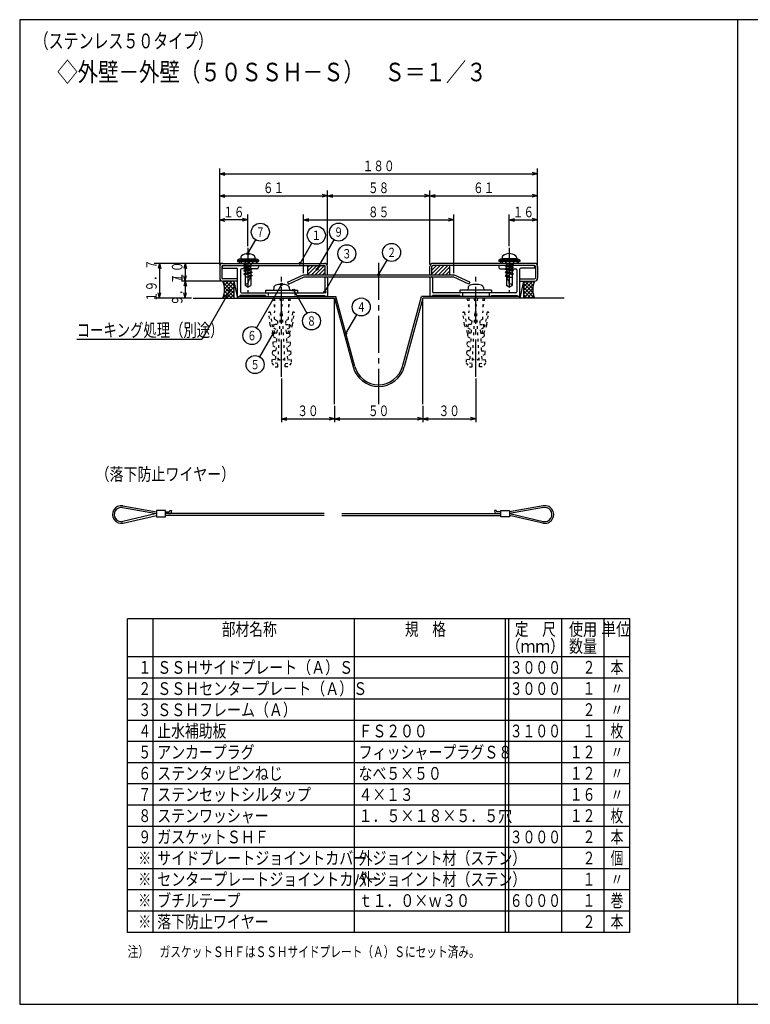
# Model space of a CAD drawing. Extents: x 23 to 836, y 21 to 579.
# Drawn here: x 23 to 437, y 21 to 579 of the extents above; entities that cross this region are included whole.
import ezdxf
from ezdxf.enums import TextEntityAlignment as Align

# ---------------------------------------------------------------- set-up
doc = ezdxf.new("R2010")
doc.units = 0
doc.header["$LTSCALE"] = 3
doc.linetypes.add('PLINE2', pattern=[1.7, 0.5, -0.7, 0.5])
doc.linetypes.add('PLINE3', pattern=[10, 7, -1, 1, -1])
doc.layers.add('PRO0', color=7, linetype='CONTINUOUS')
doc.styles.get("Standard").update_dxf_attribs({"font": 'txt', "width": 0.858268, "bigfont": 'BIGFONT'})
doc.styles.add('VERTXT', font='txt', dxfattribs={"width": 0.858268, "bigfont": 'BIGFONT'})
doc.dimstyles.get("Standard").update_dxf_attribs({"dimtxt": 0.18, "dimasz": 0.18, "dimexe": 0.18, "dimexo": 0.0625, "dimgap": 0.09, "dimtad": 0, "dimtih": 1, "dimtoh": 1, "dimdec": 4, "dimzin": 0, "dimdsep": 46, "dimtxsty": 'Standard', "dimcen": 0.09, "dimadec": 0, "dimazin": 0, "dimtfac": 1, "dimtdec": 4, "dimtofl": 0, "dimtmove": 0, "dimatfit": 3, "dimfxl": 0, "dimtolj": 1, "dimtzin": 0, "dimarcsym": 0})

# ---------------------------------------------------------------- blocks, each defined once
blk = doc.blocks.new('*D4')
at = {"layer": 'PRO0', "color": 3, "linetype": 'Continuous'}
for p, q in [((136.326698, 440.115508), (136.326698, 494.48643)), ((136.326698, 491.48643), (139.326698, 492.23643)), ((136.326698, 491.48643), (316.3267, 491.48643)), ((136.326698, 491.48643), (139.326698, 490.73643)), ((316.3267, 491.48643), (313.3267, 492.23643)), ((316.3267, 491.48643), (313.3267, 490.73643)), ((316.3267, 440.115508), (316.3267, 494.48643))]:
    blk.add_line(p, q, dxfattribs=at)
at = {"layer": 'PRO0', "color": 3, "linetype": 'Continuous', "width": 0.73811}
blk.add_text('１８０', height=6, dxfattribs=at).set_placement((226.326691, 492.986389), align=Align.CENTER)
blk = doc.blocks.new('*D5')
at = {"layer": 'PRO0', "color": 3, "linetype": 'Continuous'}
for p, q in [((136.326698, 463.609586), (136.326698, 482.092722)), ((136.326698, 479.092722), (139.326698, 479.842722)), ((197.326699, 479.092722), (194.326699, 479.842722)), ((197.326699, 440.115508), (197.326699, 482.092722)), ((136.326698, 479.092722), (197.326699, 479.092722)), ((136.326698, 479.092722), (139.326698, 478.342722)), ((197.326699, 479.092722), (194.326699, 478.342722))]:
    blk.add_line(p, q, dxfattribs=at)
at = {"layer": 'PRO0', "color": 3, "linetype": 'Continuous', "width": 0.73811}
blk.add_text('６１', height=6, dxfattribs=at).set_placement((166.826717, 480.592667), align=Align.CENTER)
blk = doc.blocks.new('*D6')
at = {"layer": 'PRO0', "color": 3, "linetype": 'Continuous'}
for p, q in [((197.326699, 479.092722), (200.326699, 479.842722)), ((255.326699, 479.092722), (252.326699, 479.842722)), ((255.326699, 440.115508), (255.326699, 482.092722)), ((197.326699, 479.092722), (255.326699, 479.092722)), ((197.326699, 479.092722), (200.326699, 478.342722)), ((255.326699, 479.092722), (252.326699, 478.342722))]:
    blk.add_line(p, q, dxfattribs=at)
at = {"layer": 'PRO0', "color": 3, "linetype": 'Continuous', "width": 0.73811}
blk.add_text('５８', height=6, dxfattribs=at).set_placement((226.326691, 480.592667), align=Align.CENTER)
blk = doc.blocks.new('*D7')
at = {"layer": 'PRO0', "color": 3, "linetype": 'Continuous'}
for p, q in [((255.326699, 479.092722), (258.326699, 479.842722)), ((316.3267, 479.092722), (313.3267, 479.842722)), ((316.3267, 463.609586), (316.3267, 482.092722)), ((255.326699, 479.092722), (316.3267, 479.092722)), ((255.326699, 479.092722), (258.326699, 478.342722)), ((316.3267, 479.092722), (313.3267, 478.342722))]:
    blk.add_line(p, q, dxfattribs=at)
at = {"layer": 'PRO0', "color": 3, "linetype": 'Continuous', "width": 0.73811}
blk.add_text('６１', height=6, dxfattribs=at).set_placement((285.826675, 480.592667), align=Align.CENTER)
blk = doc.blocks.new('*D8')
at = {"layer": 'PRO0', "color": 3, "linetype": 'Continuous'}
for p, q in [((183.826699, 435.315509), (183.826699, 468.402246)), ((268.82656, 435.315509), (268.82656, 468.402246)), ((183.826699, 465.402246), (186.826699, 466.152246)), ((183.826699, 465.402246), (268.82656, 465.402246)), ((183.826699, 465.402246), (186.826699, 464.652246)), ((268.82656, 465.402246), (265.82656, 466.152246)), ((268.82656, 465.402246), (265.82656, 464.652246))]:
    blk.add_line(p, q, dxfattribs=at)
at = {"layer": 'PRO0', "color": 3, "linetype": 'Continuous', "width": 0.73811}
blk.add_text('８５', height=6, dxfattribs=at).set_placement((226.326622, 466.902237), align=Align.CENTER)
blk = doc.blocks.new('*D9')
at = {"layer": 'PRO0', "color": 3, "linetype": 'Continuous'}
for p, q in [((137.026699, 440.815508), (99.227618, 440.815508)), ((102.227618, 440.815508), (101.477618, 437.815508)), ((102.227618, 440.815508), (102.227618, 421.115508)), ((102.227618, 440.815508), (102.977618, 437.815508)), ((102.227618, 421.115508), (101.477618, 424.115508)), ((102.227618, 421.115508), (102.977618, 424.115508)), ((120.326699, 421.115508), (99.227618, 421.115508))]:
    blk.add_line(p, q, dxfattribs=at)
at = {"layer": 'PRO0', "color": 3, "linetype": 'Continuous', "width": 0.73811}
blk.add_text('１９．７', height=6, rotation=90.000003, dxfattribs=at).set_placement((100.727589, 430.965454), align=Align.CENTER)
blk = doc.blocks.new('*D10')
at = {"layer": 'PRO0', "color": 3, "linetype": 'Continuous'}
for p, q in [((116.781887, 440.815508), (116.031887, 437.815508)), ((116.781887, 440.815508), (116.781887, 430.815508)), ((116.781887, 440.815508), (117.531887, 437.815508)), ((137.026699, 430.815508), (114.781887, 430.815508)), ((116.781887, 430.815508), (116.031887, 433.815508)), ((116.781887, 430.815508), (117.531887, 433.815508))]:
    blk.add_line(p, q, dxfattribs=at)
at = {"layer": 'PRO0', "color": 3, "linetype": 'Continuous', "width": 0.73811}
blk.add_text('１０', height=6, rotation=90.000003, dxfattribs=at).set_placement((115.281853, 435.81546), align=Align.CENTER)
blk = doc.blocks.new('*D11')
at = {"layer": 'PRO0', "color": 3, "linetype": 'Continuous'}
for p, q in [((116.781887, 430.815508), (116.031887, 427.815508)), ((116.781887, 430.815508), (116.781887, 421.115508)), ((116.781887, 430.815508), (117.531887, 427.815508)), ((116.781887, 421.115508), (116.031887, 424.115508)), ((116.781887, 421.115508), (117.531887, 424.115508))]:
    blk.add_line(p, q, dxfattribs=at)
at = {"layer": 'PRO0', "color": 3, "linetype": 'Continuous', "width": 0.73811}
blk.add_text('９．７', height=6, rotation=90.000003, dxfattribs=at).set_placement((115.281853, 425.965485), align=Align.CENTER)
blk = doc.blocks.new('*D12')
at = {"layer": 'PRO0', "color": 3, "linetype": 'Continuous'}
for p, q in [((171.326699, 375.603925), (171.326699, 350.827507)), ((201.326699, 360.115508), (201.326699, 350.827507)), ((171.326699, 352.827507), (174.326699, 353.577507)), ((171.326699, 352.827507), (201.326699, 352.827507)), ((171.326699, 352.827507), (174.326699, 352.077507)), ((201.326699, 352.827507), (198.326699, 353.577507)), ((201.326699, 352.827507), (198.326699, 352.077507))]:
    blk.add_line(p, q, dxfattribs=at)
at = {"layer": 'PRO0', "color": 3, "linetype": 'Continuous', "width": 0.73811}
blk.add_text('３０', height=6, dxfattribs=at).set_placement((186.326717, 354.327484), align=Align.CENTER)
blk = doc.blocks.new('*D13')
at = {"layer": 'PRO0', "color": 3, "linetype": 'Continuous'}
for p, q in [((251.326699, 360.115508), (251.326699, 350.827507)), ((201.326699, 352.827507), (204.326699, 353.577507)), ((201.326699, 352.827507), (251.326699, 352.827507)), ((201.326699, 352.827507), (204.326699, 352.077507)), ((251.326699, 352.827507), (248.326699, 353.577507)), ((251.326699, 352.827507), (248.326699, 352.077507))]:
    blk.add_line(p, q, dxfattribs=at)
at = {"layer": 'PRO0', "color": 3, "linetype": 'Continuous', "width": 0.73811}
blk.add_text('５０', height=6, dxfattribs=at).set_placement((226.326691, 354.327484), align=Align.CENTER)
blk = doc.blocks.new('*D14')
at = {"layer": 'PRO0', "color": 3, "linetype": 'Continuous'}
for p, q in [((281.326699, 375.603925), (281.326699, 350.827507)), ((251.326699, 352.827507), (254.326699, 353.577507)), ((251.326699, 352.827507), (281.326699, 352.827507)), ((251.326699, 352.827507), (254.326699, 352.077507)), ((281.326699, 352.827507), (278.326699, 353.577507)), ((281.326699, 352.827507), (278.326699, 352.077507))]:
    blk.add_line(p, q, dxfattribs=at)
at = {"layer": 'PRO0', "color": 3, "linetype": 'Continuous', "width": 0.73811}
blk.add_text('３０', height=6, dxfattribs=at).set_placement((266.326675, 354.327484), align=Align.CENTER)
blk = doc.blocks.new('*D15')
at = {"layer": 'PRO0', "color": 3, "linetype": 'Continuous'}
for p, q in [((136.326698, 453.145266), (136.326698, 468.402246)), ((152.326699, 450.609375), (152.326699, 468.402246)), ((136.326698, 465.402246), (139.326698, 466.152246)), ((152.326699, 465.402246), (136.326698, 465.402246)), ((136.326698, 465.402246), (139.326698, 464.652246)), ((152.326699, 465.402246), (149.326699, 466.152246)), ((152.326699, 465.402246), (149.326699, 464.652246))]:
    blk.add_line(p, q, dxfattribs=at)
at = {"layer": 'PRO0', "color": 3, "linetype": 'Continuous', "width": 0.73811}
blk.add_text('１６', height=6, dxfattribs=at).set_placement((144.326694, 466.902237), align=Align.CENTER)
blk = doc.blocks.new('*D16')
at = {"layer": 'PRO0', "color": 3, "linetype": 'Continuous'}
for p, q in [((300.326699, 450.609375), (300.326699, 468.402246)), ((316.3267, 453.145266), (316.3267, 468.402246)), ((300.326699, 465.402246), (303.326699, 466.152246)), ((300.326699, 465.402246), (316.3267, 465.402246)), ((300.326699, 465.402246), (303.326699, 464.652246)), ((316.3267, 465.402246), (313.3267, 466.152246)), ((316.3267, 465.402246), (313.3267, 464.652246))]:
    blk.add_line(p, q, dxfattribs=at)
at = {"layer": 'PRO0', "color": 3, "linetype": 'Continuous', "width": 0.73811}
blk.add_text('１６', height=6, dxfattribs=at).set_placement((308.326698, 466.902237), align=Align.CENTER)

msp = doc.modelspace()

# ---------------------------------------------------------------- linework, layer by layer
at = {"layer": 'PRO0', "color": 1, "linetype": 'Continuous'}
for p, q in [((835.89395, 578.774161), (23.089217, 578.774161)), ((23.137615, 578.774161), (23.137615, 21.276456)), ((429.515783, 578.774161), (429.515783, 21.276456)), ((84.176699, 62.025704), (84.176699, 239.625704)), ((368.476699, 239.625704), (84.176699, 239.625704)), ((98.576699, 62.025704), (98.576699, 239.625704)), ((212.576699, 62.025704), (212.576699, 239.625704)), ((300.076699, 62.025704), (300.076699, 239.625704)), ((330.076699, 62.025704), (330.076699, 239.625704)), ((354.076699, 62.025704), (354.076699, 239.625704)), ((368.476699, 62.025704), (368.476699, 239.625704)), ((368.476699, 218.025704), (84.176699, 218.025704)), ((368.476699, 62.025704), (84.176699, 62.025704)), ((23.089217, 21.276456), (835.89395, 21.276456))]:
    msp.add_line(p, q, dxfattribs=at)
at = {"layer": 'PRO0', "color": 3, "linetype": 'Continuous'}
for p, q in [((152.326699, 446.315508), (156.79646, 454.057362)), ((181.865546, 440.815508), (188.509717, 452.323549)), ((191.547631, 437.561283), (201.109874, 454.123575)), ((148.326699, 440.815508), (149.326699, 441.815508)), ((151.707821, 440.815508), (149.993366, 440.469896)), ((150.591984, 440.815508), (149.993366, 440.469896)), ((149.993366, 440.469896), (150.726699, 440.046505)), ((150.448019, 440.815508), (151.448019, 441.815508)), ((153.342519, 440.815508), (150.726699, 440.046505)), ((152.56934, 440.815508), (153.56934, 441.815508)), ((153.926699, 440.815508), (153.926699, 439.952545)), ((154.69066, 440.815508), (155.69066, 441.815508)), ((156.81198, 440.815508), (157.326699, 441.330227)), ((195.826699, 424.615508), (205.775917, 441.848059)), ((226.326699, 434.315515), (231.10719, 442.595568)), ((295.841418, 440.815508), (296.841418, 441.815508)), ((297.962738, 440.815508), (298.962738, 441.815508)), ((298.726699, 440.815508), (298.726699, 439.952545)), ((299.310879, 440.815508), (301.926699, 440.046505)), ((300.084058, 440.815508), (301.084058, 441.815508)), ((300.945577, 440.815508), (302.660032, 440.469896)), ((302.660032, 440.469896), (301.926699, 440.046505)), ((302.061414, 440.815508), (302.660032, 440.469896)), ((302.205379, 440.815508), (303.205379, 441.815508)), ((304.329837, 440.815508), (305.326699, 441.812363)), ((149.993366, 438.588414), (154.660032, 439.529155)), ((149.993366, 438.588414), (150.726699, 439.011804)), ((149.993366, 438.588414), (150.726699, 438.165024)), ((149.993366, 436.706933), (154.660032, 437.647673)), ((149.993366, 436.706933), (150.726699, 437.130323)), ((149.993366, 436.706933), (150.726699, 436.283542)), ((149.993366, 434.825451), (154.660032, 435.766192)), ((149.993366, 434.825451), (150.726699, 435.248841)), ((150.726699, 440.046505), (150.726699, 439.011804)), ((150.726699, 439.011804), (153.926699, 439.952545)), ((150.726699, 438.165024), (153.926699, 439.105765)), ((150.726699, 438.165024), (150.726699, 437.130323)), ((150.726699, 437.130323), (153.926699, 438.071064)), ((150.726699, 436.283542), (153.926699, 437.224283)), ((150.726699, 436.283542), (150.726699, 435.248841)), ((150.726699, 435.248841), (153.926699, 436.189582)), ((150.726699, 434.402061), (153.926699, 435.342802)), ((153.926699, 439.952545), (154.660032, 439.529155)), ((154.660032, 439.529155), (153.926699, 439.105765)), ((153.926699, 438.071064), (153.926699, 439.105765)), ((153.926699, 438.071064), (154.660032, 437.647673)), ((154.660032, 437.647673), (153.926699, 437.224283)), ((153.926699, 437.224283), (153.926699, 436.189582)), ((153.926699, 436.189582), (154.660032, 435.766192)), ((154.660032, 435.766192), (153.926699, 435.342802)), ((153.926699, 435.342802), (153.926699, 434.308101)), ((186.126699, 436.43683), (189.305377, 439.615508)), ((186.126699, 438.55815), (187.184057, 439.615508)), ((186.129786, 434.315504), (191.429827, 439.615508)), ((188.24801, 434.3155), (193.548018, 439.615508)), ((190.369326, 434.315495), (195.667658, 439.613828)), ((192.490641, 434.315491), (196.126699, 437.951548)), ((194.611957, 434.315486), (196.126699, 435.830228)), ((256.526699, 434.922111), (261.220096, 439.615508)), ((256.526699, 437.043431), (259.098776, 439.615508)), ((256.529405, 439.167458), (256.974749, 439.612802)), ((258.041394, 434.315486), (263.341416, 439.615508)), ((260.162719, 434.315491), (265.462737, 439.615508)), ((262.284044, 434.315495), (266.526699, 438.55815)), ((264.405369, 434.3155), (266.526699, 436.43683)), ((298.726699, 439.952545), (297.993366, 439.529155)), ((302.660032, 438.588414), (297.993366, 439.529155)), ((297.993366, 439.529155), (298.726699, 439.105765)), ((298.726699, 438.071064), (297.993366, 437.647673)), ((302.660032, 436.706933), (297.993366, 437.647673)), ((297.993366, 437.647673), (298.726699, 437.224283)), ((298.726699, 436.189582), (297.993366, 435.766192)), ((302.660032, 434.825451), (297.993366, 435.766192)), ((297.993366, 435.766192), (298.726699, 435.342802)), ((301.926699, 439.011804), (298.726699, 439.952545)), ((298.726699, 438.071064), (298.726699, 439.105765)), ((301.926699, 438.165024), (298.726699, 439.105765)), ((301.926699, 437.130323), (298.726699, 438.071064)), ((298.726699, 437.224283), (298.726699, 436.189582)), ((301.926699, 436.283542), (298.726699, 437.224283)), ((301.926699, 435.248841), (298.726699, 436.189582)), ((298.726699, 435.342802), (298.726699, 434.308101)), ((301.926699, 434.402061), (298.726699, 435.342802)), ((301.926699, 440.046505), (301.926699, 439.011804)), ((302.660032, 438.588414), (301.926699, 439.011804)), ((302.660032, 438.588414), (301.926699, 438.165024)), ((301.926699, 438.165024), (301.926699, 437.130323)), ((302.660032, 436.706933), (301.926699, 437.130323)), ((302.660032, 436.706933), (301.926699, 436.283542)), ((301.926699, 436.283542), (301.926699, 435.248841)), ((302.660032, 434.825451), (301.926699, 435.248841)), ((138.364978, 429.939068), (139.241418, 430.815508)), ((144.326699, 423.958623), (138.374675, 429.910647)), ((138.809638, 428.262409), (141.362738, 430.815508)), ((138.882873, 424.093003), (144.326699, 429.536828)), ((139.020604, 426.352054), (143.484058, 430.815508)), ((144.326699, 426.079944), (139.591135, 430.815508)), ((144.326699, 428.201264), (141.712455, 430.815508)), ((144.326699, 430.322584), (143.833775, 430.815508)), ((149.993366, 434.825451), (150.726699, 434.402061)), ((150.726699, 434.402061), (150.726699, 428.239268)), ((153.926699, 432.915508), (150.726714, 432.915508)), ((152.326699, 433.41434), (153.926699, 434.308101)), ((152.326699, 433.41434), (154.660032, 433.88471)), ((152.326699, 433.41434), (153.926699, 433.46132)), ((152.326699, 429.351749), (152.326699, 427.315508)), ((153.926699, 434.308101), (154.660032, 433.88471)), ((154.660032, 433.88471), (153.926699, 433.46132)), ((153.926699, 433.46132), (153.926699, 428.239268)), ((298.726699, 434.308101), (297.993366, 433.88471)), ((300.326699, 433.41434), (297.993366, 433.88471)), ((297.993366, 433.88471), (298.726699, 433.46132)), ((300.326699, 433.41434), (298.726699, 434.308101)), ((300.326699, 433.41434), (298.726699, 433.46132)), ((298.726699, 433.46132), (298.726699, 428.239268)), ((298.726699, 432.915508), (301.926684, 432.915508)), ((300.326699, 429.351749), (300.326699, 427.315508)), ((302.660032, 434.825451), (301.926699, 434.402061)), ((301.926699, 434.402061), (301.926699, 428.239268)), ((308.326699, 425.42211), (313.720097, 430.815508)), ((308.326699, 427.54343), (311.598777, 430.815508)), ((308.326699, 429.66475), (309.477457, 430.815508)), ((313.770525, 424.093003), (308.326699, 429.536828)), ((313.632794, 426.352054), (309.16934, 430.815508)), ((313.84376, 428.262409), (311.29066, 430.815508)), ((314.28842, 429.939068), (313.41198, 430.815508)), ((142.159359, 425.401767), (126.198481, 397.756716)), ((138.030298, 421.115508), (144.326699, 427.411856)), ((144.326699, 421.837303), (138.964439, 427.199563)), ((142.927174, 421.115508), (138.992487, 425.050195)), ((140.148019, 421.115508), (144.326699, 425.294188)), ((152.326699, 427.315508), (150.7267, 428.239268)), ((152.326699, 427.315508), (153.926699, 428.239268)), ((171.326699, 428.915508), (157.135715, 404.336004)), ((178.260918, 425.615508), (185.771162, 412.607383)), ((300.326699, 427.315508), (298.726699, 428.239268)), ((300.326699, 427.315508), (301.926698, 428.239268)), ((308.326699, 423.300789), (314.002064, 428.976155)), ((314.6231, 421.115508), (308.326699, 427.411856)), ((308.326699, 421.179469), (313.637953, 426.490723)), ((312.505379, 421.115508), (308.326699, 425.294188)), ((310.384058, 421.115508), (313.720479, 424.451929)), ((138.684533, 421.115508), (138.216817, 421.583224)), ((140.805853, 421.115508), (138.712742, 423.208619)), ((142.26934, 421.115508), (144.326699, 423.172867)), ((310.384058, 421.115508), (308.326699, 423.172867)), ((312.505379, 421.115508), (314.073953, 422.684083)), ((207.776723, 401.087707), (213.902901, 411.698558)), ((126.198481, 397.756716), (55.391395, 397.756716)), ((166.703464, 401.315129), (158.952936, 387.890821)), ((81.278525, 302.533094), (100.567326, 299.096815)), ((81.453825, 303.517101), (100.567326, 300.112052)), ((319.580827, 303.517101), (300.467326, 300.112052)), ((319.756127, 302.533094), (300.467326, 299.096815)), ((100.502753, 299.108319), (81.479454, 294.702175)), ((81.704985, 293.728452), (100.567326, 298.097315)), ((105.564826, 300.895915), (100.567326, 300.895915)), ((100.567326, 300.895915), (100.567326, 297.297715)), ((100.567326, 297.297715), (105.564826, 297.297715)), ((105.564826, 297.297715), (105.564826, 300.895915)), ((105.564826, 300.096315), (107.583201, 300.096315)), ((195.519826, 299.096815), (105.564826, 299.096815)), ((195.519826, 298.097315), (105.564826, 298.097315)), ((108.082951, 300.895915), (108.082951, 300.596065)), ((108.082951, 300.895915), (109.082451, 300.895915)), ((109.082451, 300.895915), (109.082451, 300.596065)), ((205.514826, 299.096815), (295.469826, 299.096815)), ((205.514826, 298.097315), (295.469826, 298.097315)), ((292.951701, 300.895915), (291.952201, 300.895915)), ((291.952201, 300.895915), (291.952201, 300.596065)), ((292.951701, 300.895915), (292.951701, 300.596065)), ((295.469826, 300.096315), (293.451451, 300.096315)), ((295.469826, 297.297715), (295.469826, 300.895915)), ((295.469826, 300.895915), (300.467326, 300.895915)), ((300.467326, 297.297715), (295.469826, 297.297715)), ((300.467326, 300.895915), (300.467326, 297.297715)), ((319.329666, 293.728452), (300.467326, 298.097315)), ((300.531899, 299.108319), (319.555198, 294.702175)), ((298.076699, 62.025704), (298.076699, 239.625704))]:
    msp.add_line(p, q, dxfattribs=at)
at = {"layer": 'PRO0', "color": 3, "linetype": 'PLINE3'}
for p, q in [((152.326699, 449.609375), (152.326699, 423.846422)), ((300.326699, 449.609375), (300.326699, 423.846422)), ((226.326699, 441.115508), (226.326699, 361.115508)), ((171.326699, 376.603925), (171.326699, 433.131013)), ((281.326699, 376.603925), (281.326699, 433.131013))]:
    msp.add_line(p, q, dxfattribs=at)
at = {"layer": 'PRO0', "color": 2, "linetype": 'Continuous'}
for p, q in [((138.026699, 440.815508), (195.626699, 440.815508)), ((146.326699, 442.565508), (146.881297, 442.953841)), ((146.326699, 442.565508), (146.326699, 441.815508)), ((146.326699, 442.565508), (158.326699, 442.565508)), ((146.326699, 441.815508), (158.326699, 441.815508)), ((147.326699, 441.815508), (147.326699, 440.815508)), ((147.326699, 440.815508), (157.326699, 440.815508)), ((148.028456, 443.315537), (156.624998, 443.315508)), ((148.326699, 444.335865), (148.326699, 443.315508)), ((156.326699, 444.335865), (156.326699, 443.315508)), ((157.326699, 441.815508), (157.326699, 440.815508)), ((158.326699, 442.565508), (157.772144, 442.953812)), ((158.326699, 442.565508), (158.326699, 441.815508)), ((314.626699, 440.815508), (257.026699, 440.815508)), ((294.326699, 442.565508), (294.881254, 442.953812)), ((306.326699, 442.565508), (294.326699, 442.565508)), ((294.326699, 442.565508), (294.326699, 441.815508)), ((306.326699, 441.815508), (294.326699, 441.815508)), ((295.326699, 441.815508), (295.326699, 440.815508)), ((305.326699, 440.815508), (295.326699, 440.815508)), ((304.624942, 443.315537), (296.0284, 443.315508)), ((296.326699, 444.335865), (296.326699, 443.315508)), ((304.326699, 444.335865), (304.326699, 443.315508)), ((305.326699, 441.815508), (305.326699, 440.815508)), ((306.326699, 442.565508), (305.772101, 442.953841)), ((306.326699, 442.565508), (306.326699, 441.815508)), ((136.326699, 439.115508), (136.326699, 432.515508)), ((137.526699, 439.115508), (137.526699, 432.515508)), ((137.826699, 438.115508), (137.826699, 438.615508)), ((137.826699, 438.615508), (137.826699, 438.115508)), ((137.826699, 438.115508), (145.826699, 438.115508)), ((138.026699, 439.615508), (195.626699, 439.615508)), ((138.826699, 439.615508), (158.326699, 439.615508)), ((146.326699, 422.115508), (146.326699, 437.615508)), ((148.126699, 437.115508), (148.126699, 424.615508)), ((157.326699, 437.615508), (148.626699, 437.615508)), ((158.326699, 439.615508), (158.326699, 438.615508)), ((186.126699, 439.615508), (186.126699, 434.315483)), ((196.126699, 434.315508), (196.126699, 439.115508)), ((197.326699, 434.315508), (197.326699, 439.115508)), ((255.326699, 434.315508), (255.326699, 439.115508)), ((256.526699, 434.315508), (256.526699, 439.115508)), ((314.626699, 439.615508), (257.026699, 439.615508)), ((266.526699, 439.615508), (266.526699, 434.315483)), ((294.326699, 439.615508), (294.326699, 438.615508)), ((313.826699, 439.615508), (294.326699, 439.615508)), ((295.326699, 437.615508), (304.026699, 437.615508)), ((304.526699, 437.115508), (304.526699, 424.615508)), ((306.326699, 422.115508), (306.326699, 437.615508)), ((314.826699, 438.115508), (306.826699, 438.115508)), ((314.826699, 438.115508), (314.826699, 438.615508)), ((314.826699, 438.615508), (314.826699, 438.115508)), ((315.126699, 439.115508), (315.126699, 432.515508)), ((316.326699, 439.115508), (316.326699, 432.515508)), ((146.326699, 432.015508), (138.026699, 432.015508)), ((146.326699, 430.815508), (138.026699, 430.815508)), ((144.326699, 430.815508), (144.326699, 421.115508)), ((144.326699, 430.815508), (146.326699, 421.115508)), ((174.763621, 430.089326), (183.826699, 434.315509)), ((174.763621, 430.089326), (175.270763, 429.001757)), ((175.270763, 429.001757), (184.09273, 433.115508)), ((183.826699, 434.315509), (268.826536, 434.31552)), ((184.09273, 433.115508), (268.560529, 433.115508)), ((195.826699, 432.365508), (195.826699, 424.615508)), ((197.326699, 432.365508), (197.326699, 422.615508)), ((255.326699, 432.365508), (255.326699, 422.615508)), ((256.826699, 432.365508), (256.826699, 424.615508)), ((277.382496, 429.001757), (268.560529, 433.115508)), ((277.889638, 430.089326), (268.82656, 434.315509)), ((277.889638, 430.089326), (277.382496, 429.001757)), ((306.326699, 432.015508), (314.626699, 432.015508)), ((306.326699, 430.815508), (314.626699, 430.815508)), ((308.326699, 430.815508), (306.326699, 421.115508)), ((308.326699, 430.815508), (308.326699, 421.115508)), ((148.626699, 424.115508), (195.326699, 424.115508)), ((162.326699, 425.615508), (162.326699, 424.115508)), ((162.326699, 425.615508), (180.326699, 425.615508)), ((162.326699, 424.115508), (180.326699, 424.115508)), ((166.954564, 427.077007), (166.826699, 425.615508)), ((171.326699, 423.815508), (171.026699, 424.115508)), ((171.326699, 423.815508), (171.626699, 424.115508)), ((175.698834, 427.077007), (175.826699, 425.615508)), ((180.326699, 425.615508), (180.326699, 424.115508)), ((304.026699, 424.115508), (257.326699, 424.115508)), ((290.326699, 425.615508), (272.326699, 425.615508)), ((272.326699, 425.615508), (272.326699, 424.115508)), ((290.326699, 424.115508), (272.326699, 424.115508)), ((276.954564, 427.077007), (276.826699, 425.615508)), ((281.326699, 423.815508), (281.026699, 424.115508)), ((281.326699, 423.815508), (281.626699, 424.115508)), ((285.698834, 427.077007), (285.826699, 425.615508)), ((290.326699, 425.615508), (290.326699, 424.115508)), ((121.326699, 421.115508), (201.326699, 421.115508)), ((146.326699, 422.115508), (202.092263, 422.115508)), ((146.326699, 421.115508), (146.326699, 422.115508)), ((162.326699, 422.615508), (147.826699, 422.615508)), ((147.826699, 422.615508), (147.826699, 422.115508)), ((162.326699, 422.615508), (162.326699, 422.115508)), ((180.326699, 422.615508), (180.326699, 422.115508)), ((180.326699, 422.615508), (195.826699, 422.615508)), ((195.826699, 422.615508), (195.826699, 422.115508)), ((201.326699, 361.115508), (201.326699, 421.115508)), ((201.326699, 421.115508), (211.846468, 382.201058)), ((212.811817, 382.462021), (202.092263, 422.115508)), ((239.841581, 382.462021), (250.561135, 422.115508)), ((251.326699, 421.115508), (240.80693, 382.201058)), ((306.326699, 422.115508), (250.561135, 422.115508)), ((331.326699, 421.115508), (251.326699, 421.115508)), ((251.326699, 361.115508), (251.326699, 421.115508)), ((256.826699, 422.615508), (256.826699, 422.115508)), ((272.326699, 422.615508), (256.826699, 422.615508)), ((272.326699, 422.615508), (272.326699, 422.115508)), ((290.326699, 422.615508), (304.826699, 422.615508)), ((290.326699, 422.615508), (290.326699, 422.115508)), ((304.826699, 422.615508), (304.826699, 422.115508)), ((306.326699, 421.115508), (306.326699, 422.115508)), ((368.476699, 206.025704), (84.176699, 206.025704)), ((368.476699, 194.025704), (84.176699, 194.025704)), ((368.476699, 182.025704), (84.176699, 182.025704)), ((368.476699, 170.025704), (84.176699, 170.025704)), ((368.476699, 158.025704), (84.176699, 158.025704)), ((368.476699, 146.025704), (84.176699, 146.025704)), ((368.476699, 134.025704), (84.176699, 134.025704)), ((368.476699, 122.025704), (84.176699, 122.025704)), ((368.476699, 110.025704), (84.176699, 110.025704)), ((368.476699, 98.025704), (84.176699, 98.025704)), ((368.476699, 86.025704), (84.176699, 86.025704)), ((368.476699, 74.025704), (84.176699, 74.025704))]:
    msp.add_line(p, q, dxfattribs=at)
at = {"layer": 'PRO0', "color": 3, "linetype": 'PLINE2'}
for p, q in [((163.826699, 424.115508), (163.826699, 422.115508)), ((178.826699, 424.115508), (178.826699, 422.115508)), ((273.826699, 424.115508), (273.826699, 422.115508)), ((288.826699, 424.115508), (288.826699, 422.115508)), ((166.326699, 421.115508), (176.326699, 421.115508)), ((166.326699, 421.115508), (167.326699, 416.115508)), ((167.326699, 421.115508), (167.326699, 413.115508)), ((170.326699, 421.115508), (171.326699, 416.115508)), ((172.326699, 421.115508), (171.326699, 416.115508)), ((171.326699, 416.115508), (171.326699, 421.115508)), ((175.326699, 421.115508), (175.326699, 413.115508)), ((176.326699, 421.115508), (175.326699, 416.115508)), ((286.326699, 421.115508), (276.326699, 421.115508)), ((276.326699, 421.115508), (277.326699, 416.115508)), ((277.326699, 421.115508), (277.326699, 413.115508)), ((280.326699, 421.115508), (281.326699, 416.115508)), ((282.326699, 421.115508), (281.326699, 416.115508)), ((281.326699, 416.115508), (281.326699, 421.115508)), ((285.326699, 421.115508), (285.326699, 413.115508)), ((286.326699, 421.115508), (285.326699, 416.115508)), ((165.008098, 405.973109), (164.015743, 412.776731)), ((164.354986, 413.230443), (164.551811, 413.258561)), ((165.004359, 412.91915), (165.947791, 406.315129)), ((167.326699, 409.115508), (167.326699, 413.115508)), ((169.204284, 382.157992), (170.826699, 413.115508)), ((170.826699, 413.115508), (171.326699, 413.115508)), ((171.826699, 413.115508), (171.326699, 413.115508)), ((173.449114, 382.157992), (171.826699, 413.115508)), ((175.326699, 409.115508), (175.326699, 413.115508)), ((177.649039, 412.91915), (176.705607, 406.315129)), ((177.649039, 412.91915), (176.705607, 406.315129)), ((177.6453, 405.973109), (178.637655, 412.776731)), ((177.6453, 405.973109), (178.637655, 412.776731)), ((178.298412, 413.230443), (178.101587, 413.258561)), ((178.298412, 413.230443), (178.101587, 413.258561)), ((275.008098, 405.973109), (274.015743, 412.776731)), ((275.008098, 405.973109), (274.015743, 412.776731)), ((274.354986, 413.230443), (274.551811, 413.258561)), ((274.354986, 413.230443), (274.551811, 413.258561)), ((275.004359, 412.91915), (275.947791, 406.315129)), ((275.004359, 412.91915), (275.947791, 406.315129)), ((277.326699, 409.115508), (277.326699, 413.115508)), ((279.204284, 382.157992), (280.826699, 413.115508)), ((280.826699, 413.115508), (281.326699, 413.115508)), ((281.826699, 413.115508), (281.326699, 413.115508)), ((283.449114, 382.157992), (281.826699, 413.115508)), ((285.326699, 409.115508), (285.326699, 413.115508)), ((287.649039, 412.91915), (286.705607, 406.315129)), ((287.6453, 405.973109), (288.637655, 412.776731)), ((288.298412, 413.230443), (288.101587, 413.258561)), ((167.326699, 409.115508), (169.067075, 408.200864)), ((169.067075, 408.200864), (168.962403, 406.203605)), ((175.326699, 409.115508), (173.586323, 408.200864)), ((173.586323, 408.200864), (173.690995, 406.203605)), ((277.326699, 409.115508), (279.067075, 408.200864)), ((279.067075, 408.200864), (278.962403, 406.203605)), ((285.326699, 409.115508), (283.586323, 408.200864)), ((283.586323, 408.200864), (283.690995, 406.203605)), ((166.703464, 401.315129), (165.008098, 405.973109)), ((167.767642, 401.315129), (165.947791, 406.315129)), ((166.965144, 406.308277), (166.860472, 404.311018)), ((166.860472, 404.311018), (168.805395, 403.207717)), ((168.962403, 406.203605), (166.965144, 406.308277)), ((168.805395, 403.207717), (168.700723, 401.210458)), ((173.690995, 406.203605), (175.688254, 406.308277)), ((175.792926, 404.311018), (173.848003, 403.207717)), ((173.848003, 403.207717), (173.952675, 401.210458)), ((174.885756, 401.315129), (176.705607, 406.315129)), ((175.688254, 406.308277), (175.792926, 404.311018)), ((175.949934, 401.315129), (177.6453, 405.973109)), ((276.703464, 401.315129), (275.008098, 405.973109)), ((277.767642, 401.315129), (275.947791, 406.315129)), ((276.965144, 406.308277), (276.860472, 404.311018)), ((276.860472, 404.311018), (278.805395, 403.207717)), ((278.962403, 406.203605), (276.965144, 406.308277)), ((278.805395, 403.207717), (278.700723, 401.210458)), ((283.690995, 406.203605), (285.688254, 406.308277)), ((285.792926, 404.311018), (283.848003, 403.207717)), ((283.848003, 403.207717), (283.952675, 401.210458)), ((284.885756, 401.315129), (286.705607, 406.315129)), ((285.688254, 406.308277), (285.792926, 404.311018)), ((285.949934, 401.315129), (287.6453, 405.973109)), ((166.441784, 396.321982), (166.337112, 394.324723)), ((168.439043, 396.21731), (166.441784, 396.321982)), ((166.703464, 401.315129), (166.598792, 399.31787)), ((166.598792, 399.31787), (168.543715, 398.214569)), ((168.700723, 401.210458), (166.703464, 401.315129)), ((168.543715, 398.214569), (168.439043, 396.21731)), ((173.952675, 401.210458), (175.949934, 401.315129)), ((176.054606, 399.31787), (174.109683, 398.214569)), ((174.109683, 398.214569), (174.214355, 396.21731)), ((174.214355, 396.21731), (176.211614, 396.321982)), ((175.949934, 401.315129), (176.054606, 399.31787)), ((176.211614, 396.321982), (176.316286, 394.324723)), ((276.441784, 396.321982), (276.337112, 394.324723)), ((278.439043, 396.21731), (276.441784, 396.321982)), ((276.703464, 401.315129), (276.598792, 399.31787)), ((276.598792, 399.31787), (278.543715, 398.214569)), ((278.700723, 401.210458), (276.703464, 401.315129)), ((278.543715, 398.214569), (278.439043, 396.21731)), ((283.952675, 401.210458), (285.949934, 401.315129)), ((286.054606, 399.31787), (284.109683, 398.214569)), ((284.109683, 398.214569), (284.214355, 396.21731)), ((284.214355, 396.21731), (286.211614, 396.321982)), ((285.949934, 401.315129), (286.054606, 399.31787)), ((286.211614, 396.321982), (286.316286, 394.324723)), ((166.180105, 391.328834), (166.075433, 389.331575)), ((168.177364, 391.224162), (166.180105, 391.328834)), ((166.337112, 394.324723), (168.282036, 393.221421)), ((168.282036, 393.221421), (168.177364, 391.224162)), ((176.316286, 394.324723), (174.371362, 393.221421)), ((174.371362, 393.221421), (174.476034, 391.224162)), ((174.476034, 391.224162), (176.473293, 391.328834)), ((176.473293, 391.328834), (176.577965, 389.331575)), ((276.180105, 391.328834), (276.075433, 389.331575)), ((278.177364, 391.224162), (276.180105, 391.328834)), ((276.337112, 394.324723), (278.282036, 393.221421)), ((278.282036, 393.221421), (278.177364, 391.224162)), ((286.316286, 394.324723), (284.371362, 393.221421)), ((284.371362, 393.221421), (284.476034, 391.224162)), ((284.476034, 391.224162), (286.473293, 391.328834)), ((286.473293, 391.328834), (286.577965, 389.331575)), ((165.918425, 386.335686), (165.813753, 384.338427)), ((167.915684, 386.231015), (165.918425, 386.335686)), ((166.075433, 389.331575), (168.020356, 388.228274)), ((168.020356, 388.228274), (167.915684, 386.231015)), ((169.457255, 386.984952), (171.326699, 385.115508)), ((173.196143, 386.984952), (171.326699, 385.115508)), ((176.577965, 389.331575), (174.633042, 388.228274)), ((174.633042, 388.228274), (174.737714, 386.231015)), ((174.737714, 386.231015), (176.734973, 386.335686)), ((176.734973, 386.335686), (176.839645, 384.338427)), ((275.918425, 386.335686), (275.813753, 384.338427)), ((277.915684, 386.231015), (275.918425, 386.335686)), ((276.075433, 389.331575), (278.020356, 388.228274)), ((278.020356, 388.228274), (277.915684, 386.231015)), ((279.457255, 386.984952), (281.326699, 385.115508)), ((283.196143, 386.984952), (281.326699, 385.115508)), ((286.577965, 389.331575), (284.633042, 388.228274)), ((284.633042, 388.228274), (284.737714, 386.231015)), ((284.737714, 386.231015), (286.734973, 386.335686)), ((286.734973, 386.335686), (286.839645, 384.338427)), ((169.308956, 384.155252), (165.813753, 384.338427)), ((165.813753, 384.338427), (167.70634, 382.236496)), ((167.70634, 382.236496), (169.204284, 382.157992)), ((173.344442, 384.155252), (176.839645, 384.338427)), ((174.947058, 382.236496), (173.449114, 382.157992)), ((176.839645, 384.338427), (174.947058, 382.236496)), ((279.308956, 384.155252), (275.813753, 384.338427)), ((275.813753, 384.338427), (277.70634, 382.236496)), ((277.70634, 382.236496), (279.204284, 382.157992)), ((283.344442, 384.155252), (286.839645, 384.338427)), ((284.947058, 382.236496), (283.449114, 382.157992)), ((286.839645, 384.338427), (284.947058, 382.236496))]:
    msp.add_line(p, q, dxfattribs=at)
at = {"layer": 'PRO0', "color": 3, "linetype": 'Continuous'}
for centre, radius in [((159.34646, 458.474091), 5.1), ((203.659874, 458.540304), 5.1), ((191.059717, 456.740278), 5.1), ((233.65719, 447.012297), 5.1), ((152.326699, 446.315508), 0.6), ((208.325917, 446.264789), 5.1), ((181.865546, 440.815508), 0.6), ((191.547631, 437.561283), 0.6), ((226.326699, 434.315515), 0.6), ((171.326699, 428.915508), 0.6), ((142.159359, 425.401767), 0.6), ((178.260918, 425.615508), 0.6), ((195.826699, 424.615508), 0.6), ((216.452901, 416.115287), 5.1), ((188.321162, 408.190654), 5.1), ((154.585715, 399.919274), 5.1), ((166.703464, 401.315129), 0.6), ((207.776723, 401.087707), 0.6), ((156.402936, 383.474091), 5.1)]:
    msp.add_circle(centre, radius, dxfattribs=at)
at = {"layer": 'PRO0', "color": 2, "linetype": 'Continuous'}
for centre, radius, start, end in [((152.326699, 440.232175), 6.083333, 53.831358, 126.168642), ((300.326699, 440.232175), 6.083333, 53.831358, 126.168642), ((138.026699, 439.115508), 1.7, 90, 180), ((148.02845, 441.315537), 2, 89.999801, 125), ((149.326699, 444.335865), 1, 126.168642, 180), ((155.326699, 444.335865), 1, 0, 53.831358), ((156.624991, 441.315508), 2, 55, 89.999801), ((195.626699, 439.115508), 1.7, 0, 90), ((257.026699, 439.115508), 1.7, 90, 180), ((296.028407, 441.315508), 2, 90.000199, 125), ((297.326699, 444.335865), 1, 126.168642, 180), ((303.326699, 444.335865), 1, 0, 53.831358), ((304.624949, 441.315537), 2, 55, 90.000199), ((314.626699, 439.115508), 1.7, 0, 90), ((138.026699, 439.115508), 0.5, 90, 180), ((138.826699, 438.615508), 1, 90, 180), ((145.826699, 437.615508), 0.5, 0, 90), ((148.626699, 437.115508), 0.5, 90, 180), ((157.326699, 438.615508), 1, 270, 0), ((195.626699, 439.115508), 0.5, 0, 90), ((257.026699, 439.115508), 0.5, 90, 180), ((295.326699, 438.615508), 1, 180, 270), ((304.026699, 437.115508), 0.5, 0, 90), ((306.826699, 437.615508), 0.5, 90, 180), ((313.826699, 438.615508), 1, 0, 90), ((314.626699, 439.115508), 0.5, 0, 90), ((138.026699, 432.515508), 1.7, 180, 270), ((138.026699, 432.515508), 0.5, 180, 270), ((126.765449, 425.965508), 12.26125, 336.699401, 23.300599), ((196.576699, 432.365508), 0.75, 0, 180), ((256.076699, 432.365508), 0.75, 0, 180), ((325.887949, 425.965508), 12.26125, 156.699401, 203.300599), ((314.626699, 432.515508), 1.7, 270, 0), ((314.626699, 432.515508), 0.5, 270, 0), ((148.626699, 424.615508), 0.5, 180, 270), ((168.548475, 426.937557), 1.6, 105.493968, 175), ((171.326699, 416.915508), 12, 74.506032, 105.493968), ((174.104923, 426.937557), 1.6, 5, 74.506032), ((195.326699, 424.615508), 0.5, 270, 0), ((257.326699, 424.615508), 0.5, 180, 270), ((278.548475, 426.937557), 1.6, 105.493968, 175), ((281.326699, 416.915508), 12, 74.506032, 105.493968), ((284.104923, 426.937557), 1.6, 5, 74.506032), ((304.026699, 424.615508), 0.5, 270, 0), ((196.826699, 422.615508), 0.5, 270, 0), ((255.826699, 422.615508), 0.5, 180, 270), ((226.326699, 386.115508), 15, 195.127232, 344.872768), ((226.326699, 386.115508), 14, 195.127232, 344.872768)]:
    msp.add_arc(centre, radius, start, end, dxfattribs=at)
at = {"layer": 'PRO0', "color": 3, "linetype": 'Continuous'}
for centre, radius, start, end in [((152.351757, 427.550838), 1.764848, 90.813543, 157.040875), ((158.359111, 428.789992), 6.055259, 137.0538, 175.021222), ((294.294287, 428.789992), 6.055259, 4.978778, 42.9462), ((300.301641, 427.550838), 1.764848, 22.959125, 89.186457), ((80.577326, 298.597065), 4.9975, 79.89879, 283.040795), ((80.577326, 298.597065), 3.998, 79.89879, 283.040795), ((320.457326, 298.597065), 4.9975, 256.959205, 108.021599), ((320.457326, 298.597065), 3.998, 256.959205, 110.010381), ((107.583201, 300.596065), 1.49925, 270, 0), ((107.583201, 300.596065), 0.49975, 270, 0), ((293.451451, 300.596065), 1.49925, 180, 270), ((293.451451, 300.596065), 0.49975, 180, 270)]:
    msp.add_arc(centre, radius, start, end, dxfattribs=at)
at = {"layer": 'PRO0', "color": 3, "linetype": 'PLINE2'}
for centre, start, end in [((164.411555, 412.834463), 98.130102, 188.298466), ((164.60838, 412.862581), 8.130102, 98.130102), ((178.045019, 412.862581), 81.869898, 171.869898), ((178.045019, 412.862581), 81.869898, 171.869898), ((178.241843, 412.834463), 351.701534, 81.869898), ((178.241843, 412.834463), 351.701534, 81.869898), ((274.411555, 412.834463), 98.130102, 188.298466), ((274.411555, 412.834463), 98.130102, 188.298466), ((274.60838, 412.862581), 8.130102, 98.130102), ((274.60838, 412.862581), 8.130102, 98.130102), ((288.045019, 412.862581), 81.869898, 171.869898), ((288.241843, 412.834463), 351.701534, 81.869898)]:
    msp.add_arc(centre, 0.4, start, end, dxfattribs=at)

# ---------------------------------------------------------------- texts
at = {"layer": 'PRO0', "color": 2, "linetype": 'Continuous'}
for s, height, width, p in [('（ステンレス５０タイプ）', 8.4, 0.73811, (31.05647, 562.551727)), ('◇外壁－外壁（５０ＳＳＨ－Ｓ）\u3000Ｓ＝１／３', 10.5, 0.808406, (44.341301, 543.891357))]:
    msp.add_text(s, height=height, dxfattribs=dict(at, width=width)).set_placement(p)
at = {"layer": 'PRO0', "color": 3, "linetype": 'Continuous', "width": 0.73811}
for s, p in [('７', (159.346458, 455.822113)), ('１', (191.059719, 454.088287)), ('９', (203.659882, 455.888306)), ('３', (208.325912, 443.612778)), ('２', (233.657181, 444.360306)), ('４', (216.452911, 413.463272)), ('８', (188.321159, 405.538651)), ('６', (154.585716, 397.267273)), ('５', (156.402935, 380.82209))]:
    msp.add_text(s, height=5.304, dxfattribs=at).set_placement(p, align=Align.CENTER)
for s, height, p in [('コーキング処理（別途）', 7.5, (55.391396, 399.256714)), ('注）\u3000ガスケットＳＨＦはＳＳＨサイドプレート（Ａ）Ｓにセット済み。', 6, (84.176702, 48.025709))]:
    msp.add_text(s, height=height, dxfattribs=at).set_placement(p)
at = {"layer": 'PRO0', "color": 2, "linetype": 'Continuous', "oblique": -0.0002}
for s, width, p in [('（落下防止ワイヤー）', 0.80454, (105.590744, 317.834015)), ('部材名称', 0.793469, (153.076721, 230.025719)), ('規\u3000格', 0.787318, (252.826721, 230.025719)), ('定\u3000尺', 0.787318, (315.076698, 230.025719)), ('使用', 0.811921, (342.076698, 230.025719)), ('（ｍｍ）', 0.848827, (315.076698, 220.425705)), ('数量', 0.811921, (342.076698, 220.425705)), ('３０００', 0.73811, (315.076698, 208.425705)), ('本', 0.73811, (361.276703, 208.425705)), ('３０００', 0.73811, (315.076698, 196.425705)), ('〃', 0.73811, (361.276703, 196.425705)), ('〃', 0.73811, (361.276703, 184.425716)), ('３１００', 0.73811, (315.076698, 172.425728)), ('枚', 0.73811, (361.276703, 172.425728)), ('〃', 0.73811, (361.276703, 160.425705)), ('〃', 0.73811, (361.276703, 148.425716)), ('〃', 0.73811, (361.276703, 136.425705)), ('枚', 0.73811, (361.276703, 124.425728)), ('３０００', 0.73811, (315.076698, 112.425728)), ('本', 0.73811, (361.276703, 112.425728)), ('個', 0.73811, (361.276703, 100.425716)), ('〃', 0.73811, (361.276703, 88.425711)), ('６０００', 0.73811, (315.076698, 76.425728)), ('巻', 0.73811, (361.276703, 76.425716)), ('本', 0.73811, (361.276703, 64.425722))]:
    msp.add_text(s, height=7.2, dxfattribs=dict(at, width=width)).set_placement(p, align=Align.CENTER)
at = {"layer": 'PRO0', "color": 2, "linetype": 'Continuous', "style": 'VERTXT', "oblique": -0.0002, "width": 0.86}
msp.add_text('単位', height=7.2, dxfattribs=at).set_placement((360.766476, 230.025719), align=Align.CENTER)
at = {"layer": 'PRO0', "color": 2, "linetype": 'Continuous', "oblique": -0.0002, "width": 0.73811}
for s, p in [('\u3000１', (97.529892, 208.480797)), ('２', (97.529892, 196.480797)), ('３', (97.529892, 184.480808)), ('４', (97.529892, 172.48082)), ('５', (97.529892, 160.480831)), ('６', (97.529892, 148.480831)), ('７', (97.529892, 136.48082)), ('８', (97.529892, 124.48082)), ('９', (97.529892, 112.48082)), ('※', (97.529892, 100.48082)), ('※', (97.529892, 88.480814)), ('※', (97.529892, 76.480814)), ('※', (97.529892, 64.48082))]:
    msp.add_text(s, height=7.2, dxfattribs=at).set_placement(p, align=Align.RIGHT)
at = {"layer": 'PRO0', "color": 2, "linetype": 'Continuous', "oblique": -0.0002}
for s, width, p in [('ＳＳＨサイドプレート（Ａ）Ｓ', 0.806649, (100.976715, 208.425705)), ('ＳＳＨセンタープレート（Ａ）Ｓ', 0.807001, (100.976715, 196.425705)), ('ＳＳＨフレーム（Ａ）', 0.80454, (100.976715, 184.425716)), ('止水補助板', 0.797159, (100.976715, 172.425728)), ('ＦＳ２００', 0.797159, (214.976715, 172.425728)), ('アンカープラグ', 0.801377, (100.976715, 160.425728)), ('フィッシャープラグＳ８', 0.805211, (214.976715, 160.425728)), ('ステンタッピンねじ', 0.80372, (100.976715, 148.425716)), ('なべ５×５０', 0.799619, (214.976738, 148.425716)), ('ステンセットシルタップ', 0.805211, (100.976715, 136.425728)), ('４×１３', 0.793469, (214.976715, 136.425728)), ('ステンワッシャー', 0.802695, (100.976715, 124.425728)), ('１．５×１８×５．５穴', 0.805211, (214.976738, 124.425728)), ('ガスケットＳＨＦ', 0.802695, (100.976715, 112.425728)), ('サイドプレートジョイントカバー', 0.807001, (100.976715, 100.425716)), ('外ジョイント材（ステン）', 0.80577, (214.976715, 100.425716)), ('センタープレートジョイントカバー', 0.807308, (100.976715, 88.425711)), ('外ジョイント材（ステン）', 0.80577, (214.976715, 88.425711)), ('ブチルテープ', 0.799619, (100.976715, 76.425716)), ('ｔ１．０×ｗ３０', 0.802695, (214.976738, 76.425716)), ('落下防止ワイヤー', 0.802695, (100.976715, 64.425722))]:
    msp.add_text(s, height=7.2, dxfattribs=dict(at, width=width)).set_placement(p)
at = {"layer": 'PRO0', "color": 2, "linetype": 'Continuous', "width": 0.73811}
for s, p in [('２', (349.07666, 208.525681)), ('１', (349.07666, 196.525703)), ('２', (349.07666, 184.525692)), ('１', (349.07666, 172.525715)), ('１２', (349.07666, 160.525692)), ('１２', (349.07666, 148.525703)), ('１６', (349.07666, 136.525692)), ('１２', (349.07666, 124.525726)), ('２', (349.07666, 112.525726)), ('２', (349.07666, 100.525715)), ('１', (349.07666, 88.525698)), ('１', (349.07666, 76.525703)), ('２', (349.07666, 64.525709))]:
    msp.add_text(s, height=7.2, dxfattribs=at).set_placement(p, align=Align.RIGHT)

# ---------------------------------------------------------------- dimensions: what is measured, and where the dimension line sits
at = {"layer": 'PRO0', "color": 3, "linetype": 'Continuous'}
for base, p1, p2, picture, middle in [((316.3267, 491.48643), (136.326698, 437.115508), (316.3267, 437.115508), '*D4', (226.326691, 492.986389)), ((197.326699, 479.092722), (136.326698, 460.609586), (197.326699, 437.115508), '*D5', (166.826717, 480.592667)), ((255.326699, 479.092722), (197.326699, 437.115508), (255.326699, 437.115508), '*D6', (226.326691, 480.592667)), ((316.3267, 479.092722), (255.326699, 437.115508), (316.3267, 460.609586), '*D7', (285.826675, 480.592667)), ((136.326698, 465.402246), (152.326699, 447.609375), (136.326698, 450.145266), '*D15', (144.326694, 466.902237)), ((268.82656, 465.402246), (183.826699, 432.315509), (268.82656, 432.315509), '*D8', (226.326622, 466.902237)), ((316.3267, 465.402246), (300.326699, 447.609375), (316.3267, 450.145266), '*D16', (308.326698, 466.902237)), ((201.326699, 352.827507), (171.326699, 378.603925), (201.326699, 363.115508), '*D12', (186.326717, 354.327484)), ((281.326699, 352.827507), (251.326699, 363.115508), (281.326699, 378.603925), '*D14', (266.326675, 354.327484)), ((251.326699, 352.827507), (201.326699, 363.115508), (251.326699, 363.115508), '*D13', (226.326691, 354.327484))]:
    dim = msp.add_linear_dim(base=base, p1=p1, p2=p2, dimstyle='Standard', dxfattribs=at)
    dim.commit()
    dim.dimension.update_dxf_attribs({"geometry": picture, "text_midpoint": middle, "dimtype": 128})
for base, p1, p2, picture, middle in [((102.227618, 421.115508), (140.026699, 440.815508), (123.326699, 421.115508), '*D9', (100.727589, 430.965454)), ((116.781887, 430.815508), (116.781887, 440.815508), (140.026699, 430.815508), '*D10', (115.281853, 435.81546)), ((116.781887, 421.115508), (140.026699, 430.815508), (116.781887, 421.115508), '*D11', (115.281853, 425.965485))]:
    dim = msp.add_linear_dim(base=base, p1=p1, p2=p2, angle=90, dimstyle='Standard', dxfattribs=at)
    dim.commit()
    dim.dimension.update_dxf_attribs({"geometry": picture, "text_midpoint": middle, "dimtype": 128})

doc.saveas('drawing.dxf')
